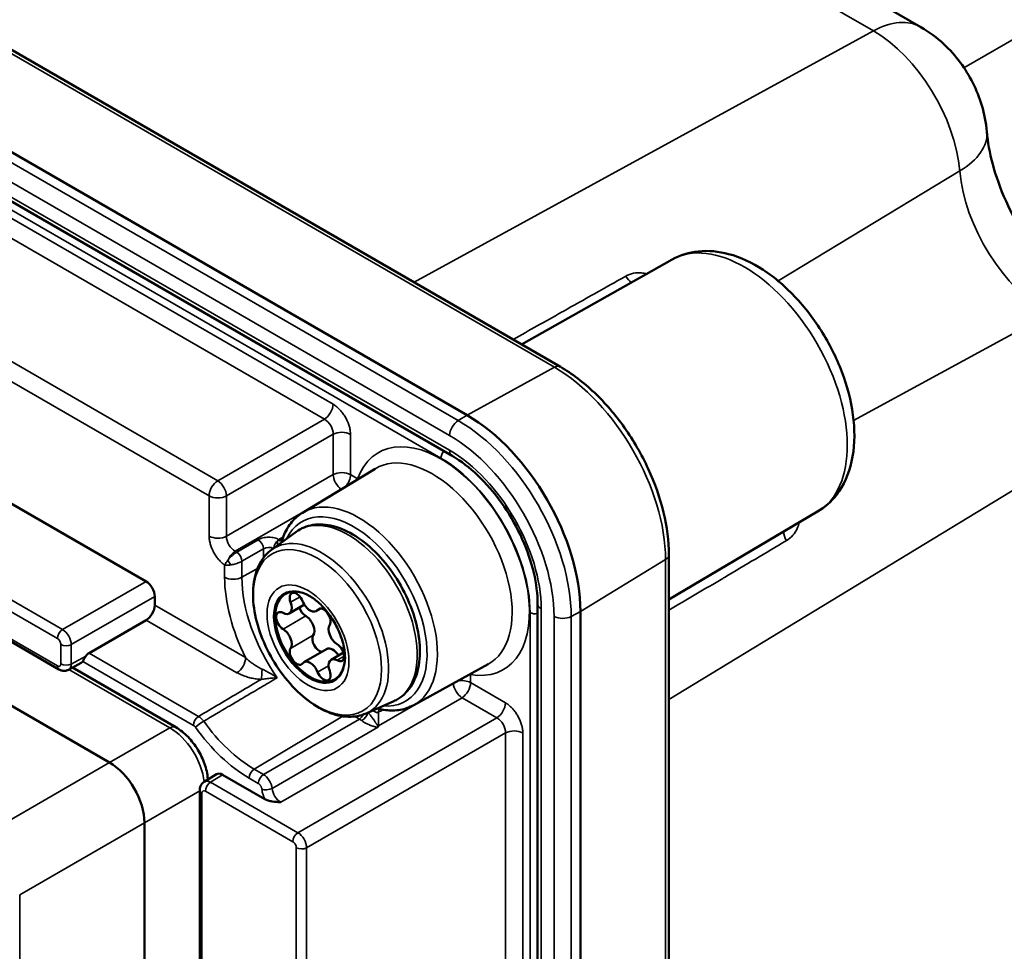
# Model space of a CAD drawing. Units: millimetres. Extents: x 53 to 876, y 28 to 900.
# Drawn here: x 771 to 811, y 140 to 178 of the extents above; entities that cross this region are included whole.
import ezdxf

# ---------------------------------------------------------------- set-up
doc = ezdxf.new("R2010")
doc.units = ezdxf.units.MM
doc.header["$LTSCALE"] = 5
doc.layers.add('Sichtbar (ISO)', color=7, linetype='Continuous', lineweight=50)
doc.layers.add('Sichtbar schmal (ISO)', color=7, linetype='Continuous', lineweight=35)

msp = doc.modelspace()

# ---------------------------------------------------------------- linework, layer by layer
at = {"layer": 'Sichtbar (ISO)'}
for p, q in [((781.998, 192.404), (807.878, 177.462)), ((750.832, 188.181), (793.259, 163.686)), ((789.473, 161.727), (747.047, 186.222)), ((746.443, 184.566), (788.869, 160.071)), ((749.46, 170.57), (776.453, 154.985)), ((797.79, 168.034), (791.683, 164.595)), ((746.044, 166.935), (772.922, 151.418)), ((782.805, 157.771), (785.747, 159.555)), ((803.691, 157.815), (797.658, 154.246)), ((781.543, 156.266), (782.541, 156.995)), ((774.978, 147.642), (759.421, 156.624)), ((781.948, 156.588), (781.948, 156.588)), ((797.658, 156.065), (797.658, 107.075)), ((776.807, 154.373), (776.807, 154.019)), ((782.877, 154.041), (782.257, 153.683)), ((783.545, 153.889), (783.359, 153.782)), ((792.334, 154.071), (792.334, 105.081)), ((794.069, 104.776), (794.069, 153.766)), ((774.141, 152.079), (776.453, 153.414)), ((783.778, 152.239), (782.859, 151.709)), ((784.463, 152.097), (783.961, 151.807)), ((773.821, 151.676), (773.312, 151.402)), ((773.472, 151.488), (777.659, 149.071)), ((787.31, 149.969), (790.326, 151.625)), ((785.375, 149.629), (786.505, 150.129)), ((785.857, 149.818), (785.857, 149.818)), ((778.815, 146.861), (779.307, 147.165)), ((781.272, 146.155), (779.561, 147.143)), ((778.633, 146.516), (778.633, 109.581)), ((776.391, 108.45), (776.391, 145.193))]:
    msp.add_line(p, q, dxfattribs=at)
for centre, major_axis, ratio, start_param, end_param in [((789.473, 156.419), (-3.25, 5.629), 0.57735, 3.926991, 5.497787), ((776.453, 154.577), (0.25, -0.433), 0.577526, 0.78555, 2.356042), ((783.109, 152.745), (-1, 1.732), 0.57735, 5.509612, 10.198351), ((782.561, 154.158), (-0.2, 0.346), 0.57735, 4.460336, 7.582436), ((782.007, 154.116), (0.25, -0.433), 0.57735, 5.507534, 7.582436), ((783.109, 154.215), (0.25, -0.433), 0.57735, 4.460336, 6.535238), ((776.447, 153.818), (0.257, 0.429), 0.587337, 3.953481, 5.506824), ((782.013, 153.378), (-0.2, 0.346), 0.57735, 5.507534, 8.629633), ((782.932, 153.909), (0.2, -0.346), 0.57735, 4.347954, 5.488041), ((783.657, 153.525), (0.2, -0.346), 0.57735, 0.271546, 3.393646), ((782.926, 153.177), (0.25, -0.433), 0.57735, 0.271546, 2.346448), ((782.007, 152.647), (0.25, -0.433), 0.57735, 0.271546, 2.346448), ((784.211, 152.844), (-0.25, 0.433), 0.57735, 0.271546, 2.346448), ((783.48, 152.496), (-0.2, 0.346), 0.57735, 0.271546, 2.762243), ((782.561, 151.966), (-0.2, 0.346), 0.57735, 0.271546, 3.393646), ((784.028, 151.806), (-0.25, 0.433), 0.57735, 4.780738, 6.283185), ((784.205, 152.112), (0.2, -0.346), 0.57735, 5.507534, 8.629633), ((773.575, 152.112), (0.25, -0.433), 0.577174, 6.265737, 6.579582), ((774.145, 151.836), (0.154, 0.257), 0.587337, 0.811888, 1.47647), ((783.109, 151.276), (-0.25, 0.433), 0.57735, 4.460336, 6.535238), ((784.211, 151.374), (-0.25, 0.433), 0.57735, 5.507534, 7.582436), ((783.657, 151.333), (0.2, -0.346), 0.57735, 4.460336, 7.582436), ((777.409, 148.638), (0.25, 0.433), 0.57735, 6.283134, 6.283191), ((774.977, 146.009), (-1, 1.732), 0.577526, 3.927143, 5.497635), ((779.561, 146.735), (-0.25, 0.433), 0.577174, 5.497939, 6.300633)]:
    msp.add_ellipse(centre, major_axis=major_axis, ratio=ratio, start_param=start_param, end_param=end_param, dxfattribs=at)
for points, knots in [([(810.553, 173.211), (810.521, 173.601), (810.448, 173.952), (810.252, 174.607), (810.129, 174.911), (809.837, 175.489), (809.669, 175.763), (809.279, 176.288), (809.058, 176.54), (808.538, 177.022), (808.24, 177.253), (807.878, 177.462)], [0.100167, 0.100167, 0.100167, 0.100167, 0.394293, 0.394293, 0.688419, 0.688419, 0.982545, 0.982545, 1.276671, 1.276671, 1.570796, 1.570796, 1.570796, 1.570796]), ([(815.006, 165.999), (814.769, 166.128), (814.495, 166.309), (813.894, 166.789), (813.566, 167.096), (812.903, 167.825), (812.569, 168.253), (811.945, 169.187), (811.659, 169.695), (811.177, 170.721), (810.982, 171.238), (810.702, 172.201), (810.613, 172.649), (810.563, 173.099), (810.557, 173.156), (810.553, 173.211)], [1.543012, 1.543012, 1.543012, 1.543012, 1.761157, 1.761157, 1.99534, 1.99534, 2.244337, 2.244337, 2.501519, 2.501519, 2.7581, 2.7581, 3.004946, 3.004946, 3.041425, 3.041425, 3.041425, 3.041425]), ([(797.79, 168.034), (798.116, 168.218), (798.48, 168.329), (799.259, 168.411), (799.674, 168.367), (800.56, 168.13), (801.029, 167.909), (801.959, 167.305), (802.416, 166.911), (803.252, 166.007), (803.631, 165.498), (804.278, 164.417), (804.547, 163.846), (804.954, 162.684), (805.091, 162.094), (805.208, 160.939), (805.188, 160.374), (804.957, 159.348), (804.756, 158.88), (804.241, 158.219), (803.983, 157.988), (803.691, 157.815)], [3.933162, 3.933162, 3.933162, 3.933162, 4.178939, 4.178939, 4.450512, 4.450512, 4.774855, 4.774855, 5.123737, 5.123737, 5.470154, 5.470154, 5.813864, 5.813864, 6.159559, 6.159559, 6.508837, 6.508837, 6.838535, 6.838535, 7.062413, 7.062413, 7.062413, 7.062413]), ([(797.658, 156.065), (797.658, 156.612), (797.584, 157.192), (797.299, 158.369), (797.088, 158.967), (796.552, 160.13), (796.226, 160.694), (795.487, 161.741), (795.074, 162.222), (794.197, 163.058), (793.732, 163.412), (793.259, 163.686)], [0, 0, 0, 0, 0.314159, 0.314159, 0.628319, 0.628319, 0.942478, 0.942478, 1.256637, 1.256637, 1.570796, 1.570796, 1.570796, 1.570796]), ([(792.334, 154.071), (792.334, 154.459), (792.282, 154.887), (792.074, 155.779), (791.916, 156.243), (791.508, 157.157), (791.256, 157.607), (790.686, 158.443), (790.368, 158.828), (789.701, 159.492), (789.354, 159.771), (788.964, 160.015), (788.917, 160.044), (788.869, 160.071)], [0, 0, 0, 0, 0.302283, 0.302283, 0.607428, 0.607428, 0.914981, 0.914981, 1.222719, 1.222719, 1.528342, 1.528342, 1.570796, 1.570796, 1.570796, 1.570796]), ([(782.805, 157.771), (782.723, 157.722), (782.645, 157.665), (782.499, 157.539), (782.431, 157.47), (782.306, 157.32), (782.248, 157.239), (782.144, 157.069), (782.097, 156.978), (782.015, 156.789), (781.979, 156.691), (781.948, 156.588)], [5.5101301, 5.5101301, 5.5101301, 5.5101301, 5.6076497, 5.6076497, 5.7051694, 5.7051694, 5.802689, 5.802689, 5.9002087, 5.9002087, 5.9977283, 5.9977283, 5.9977283, 5.9977283]), ([(782.541, 156.995), (782.741, 157.14), (782.975, 157.236), (783.485, 157.315), (783.76, 157.297), (784.345, 157.148), (784.655, 157.008), (785.268, 156.617), (785.571, 156.365), (786.134, 155.777), (786.394, 155.444), (786.846, 154.728), (787.039, 154.348), (787.341, 153.574), (787.449, 153.181), (787.568, 152.419), (787.578, 152.05), (787.492, 151.373), (787.395, 151.064), (787.101, 150.561), (786.91, 150.36), (786.624, 150.186), (786.566, 150.156), (786.505, 150.129)], [3.865087, 3.865087, 3.865087, 3.865087, 4.145927, 4.145927, 4.439386, 4.439386, 4.763174, 4.763174, 5.096073, 5.096073, 5.427328, 5.427328, 5.757201, 5.757201, 6.087648, 6.087648, 6.42014, 6.42014, 6.750508, 6.750508, 7.055496, 7.055496, 7.130487, 7.130487, 7.130487, 7.130487]), ([(785.375, 149.629), (785.156, 149.532), (784.913, 149.488), (784.387, 149.503), (784.103, 149.571), (783.517, 149.816), (783.214, 150.002), (782.633, 150.469), (782.355, 150.752), (781.851, 151.381), (781.626, 151.728), (781.247, 152.452), (781.094, 152.829), (780.876, 153.581), (780.811, 153.955), (780.781, 154.666), (780.815, 155.003), (780.99, 155.597), (781.127, 155.857), (781.385, 156.138), (781.461, 156.206), (781.543, 156.266)], [0.847302, 0.847302, 0.847302, 0.847302, 1.127017, 1.127017, 1.434256, 1.434256, 1.764954, 1.764954, 2.097898, 2.097898, 2.428719, 2.428719, 2.758955, 2.758955, 3.090623, 3.090623, 3.423967, 3.423967, 3.747125, 3.747125, 3.865087, 3.865087, 3.865087, 3.865087]), ([(783.076, 154.397), (783.211, 154.32), (783.35, 154.216), (783.623, 153.963), (783.756, 153.813), (784, 153.482), (784.111, 153.3), (784.297, 152.925), (784.372, 152.731), (784.478, 152.356), (784.51, 152.174), (784.522, 151.968), (784.523, 151.929), (784.523, 151.89)], [4.712389, 4.712389, 4.712389, 4.712389, 5.006849, 5.006849, 5.305683, 5.305683, 5.608028, 5.608028, 5.910816, 5.910816, 6.210819, 6.210819, 6.283185, 6.283185, 6.283185, 6.283185]), ([(773.888, 151.739), (773.897, 151.754), (773.906, 151.771), (773.929, 151.812), (773.943, 151.84), (773.975, 151.896), (773.992, 151.925), (774.009, 151.95)], [0.26075126, 0.26075126, 0.26075126, 0.26075126, 0.26839513, 0.26839513, 0.2780805, 0.2780805, 0.28722009, 0.28722009, 0.28722009, 0.28722009]), ([(773.312, 151.402), (773.276, 151.383), (773.236, 151.37), (773.156, 151.357), (773.115, 151.357), (773.033, 151.369), (772.992, 151.382), (772.943, 151.406), (772.932, 151.412), (772.922, 151.418)], [0.00000288, 0.00000288, 0.00000288, 0.00000288, 0.01264573, 0.01264573, 0.02521044, 0.02521044, 0.03850043, 0.03850043, 0.04221195, 0.04221195, 0.04221195, 0.04221195]), ([(785.857, 149.818), (785.961, 149.794), (786.064, 149.775), (786.269, 149.752), (786.371, 149.748), (786.571, 149.753), (786.669, 149.762), (786.862, 149.796), (786.956, 149.82), (787.138, 149.884), (787.226, 149.923), (787.31, 149.969)], [1.8562533, 1.8562533, 1.8562533, 1.8562533, 1.9537729, 1.9537729, 2.0512926, 2.0512926, 2.1488123, 2.1488123, 2.2463319, 2.2463319, 2.3438516, 2.3438516, 2.3438516, 2.3438516]), ([(777.659, 149.071), (777.834, 148.969), (778.004, 148.834), (778.304, 148.524), (778.44, 148.347), (778.666, 147.976), (778.76, 147.779), (778.897, 147.385), (778.942, 147.184), (778.962, 146.978), (778.963, 146.966), (778.964, 146.953)], [0, 0, 0, 0, 0.0684824, 0.0684824, 0.1346054, 0.1346054, 0.1987296, 0.1987296, 0.2625733, 0.2625733, 0.2667792, 0.2667792, 0.2667792, 0.2667792]), ([(778.633, 146.516), (778.633, 146.57), (778.643, 146.624), (778.68, 146.72), (778.706, 146.763), (778.762, 146.823), (778.787, 146.844), (778.815, 146.861)], [0, 0, 0, 0, 0.01679964, 0.01679964, 0.03196419, 0.03196419, 0.04215477, 0.04215477, 0.04215477, 0.04215477]), ([(781.919, 146.026), (781.904, 146.027), (781.899, 146.028), (781.802, 146.034), (781.684, 146.042), (781.513, 146.07), (781.458, 146.082), (781.357, 146.114), (781.311, 146.132), (781.272, 146.155)], [-0.07389358, -0.07389358, -0.07389358, -0.07389358, -0.06984668, -0.06984668, -0.03431527, -0.03431527, -0.01669133, -0.01669133, -0.000001, -0.000001, -0.000001, -0.000001])]:
    msp.add_open_spline(points, degree=3, knots=knots, dxfattribs=at)
at = {"layer": 'Sichtbar schmal (ISO)'}
for p, q in [((780.072, 192.247), (805.952, 177.305)), ((750.591, 188.161), (793.018, 163.666)), ((789.11, 161.506), (746.684, 186.001)), ((788.766, 160.899), (746.339, 185.394)), ((746.339, 184.795), (788.766, 160.3)), ((788.412, 159.981), (747.4, 183.66)), ((784.038, 162.171), (751.775, 180.798)), ((783.69, 161.562), (751.427, 180.189)), ((747.247, 177.604), (779.361, 159.063)), ((787.323, 167.113), (805.952, 177.305)), ((809.625, 175.811), (812.675, 177.572)), ((746.899, 176.995), (779.014, 158.454)), ((809.454, 171.626), (802.087, 167.168)), ((773.068, 153.031), (746.191, 168.549)), ((772.86, 152.666), (745.982, 168.183)), ((745.982, 167.073), (772.86, 151.555)), ((813.089, 165.838), (805.151, 161.502)), ((793.018, 163.666), (789.473, 161.727)), ((789.473, 161.727), (789.11, 161.506)), ((779.361, 159.063), (783.69, 161.562)), ((779.715, 158.45), (784.044, 160.95)), ((784.044, 159.317), (784.044, 160.95)), ((784.745, 159.313), (784.745, 160.946)), ((815.8, 161.23), (797.658, 150.193)), ((779.715, 156.817), (784.044, 159.317)), ((785.029, 159.149), (784.745, 159.313)), ((779.014, 158.454), (779.014, 156.821)), ((779.715, 158.45), (779.715, 156.817)), ((780.068, 156.205), (783.28, 158.06)), ((780.13, 156.169), (781.003, 156.673)), ((780.068, 156.205), (780.13, 156.169)), ((780.342, 155.802), (781.216, 156.306)), ((781.216, 155.941), (781.216, 156.306)), ((780.342, 155.802), (780.342, 155.152)), ((797.521, 155.866), (794.069, 153.766)), ((797.521, 155.866), (797.521, 106.876)), ((779.641, 155.647), (779.641, 155.156)), ((780.342, 155.152), (780.972, 155.503)), ((776.453, 154.985), (773.068, 153.031)), ((776.807, 154.373), (773.422, 152.419)), ((782.315, 154.139), (782.7, 154.362)), ((776.807, 154.019), (780.49, 151.892)), ((783.413, 153.831), (783.513, 153.889)), ((792.48, 153.867), (792.48, 104.877)), ((794.069, 153.766), (793.697, 153.562)), ((776.453, 153.414), (780.143, 151.283)), ((782.01, 153.053), (782.929, 153.584)), ((792.027, 106.363), (792.027, 153.72)), ((792.999, 104.577), (792.999, 153.567)), ((793.697, 104.572), (793.697, 153.562)), ((782.315, 152.268), (783.234, 152.799)), ((773.001, 151.637), (773.001, 152.421)), ((773.422, 151.634), (773.422, 152.419)), ((773.422, 151.634), (774.009, 151.95)), ((773.888, 151.739), (778.378, 149.147)), ((774.141, 152.079), (778.587, 149.512)), ((784.208, 151.784), (784.488, 151.946)), ((773.327, 151.41), (777.415, 149.049)), ((783.413, 151.307), (783.858, 151.564)), ((789.615, 150.878), (789.615, 151.205)), ((791.029, 150.061), (789.615, 150.878)), ((781.919, 146.026), (789.268, 150.269)), ((785.882, 149.131), (787.797, 150.236)), ((790.682, 149.452), (789.268, 150.269)), ((780.843, 147.373), (784.429, 149.516)), ((781.217, 147.157), (785.109, 149.404)), ((790.682, 149.452), (782.614, 144.795)), ((785.109, 149.404), (784.93, 149.507)), ((785.462, 149.664), (785.462, 149.667)), ((785.882, 149.131), (785.882, 149.68)), ((774.978, 147.642), (777.415, 149.049)), ((785.884, 149.084), (781.567, 146.591)), ((791.035, 148.84), (782.968, 144.182)), ((791.035, 111.586), (791.035, 148.84)), ((791.736, 111.582), (791.736, 148.837)), ((769.916, 144.72), (774.978, 147.642)), ((780.843, 147.373), (781.217, 147.157)), ((779.071, 146.84), (779.561, 147.143)), ((780.634, 147.007), (781.008, 146.791)), ((782.614, 144.795), (779.071, 146.84)), ((776.391, 145.193), (778.633, 146.487)), ((778.721, 146.393), (778.721, 109.459)), ((782.406, 144.429), (778.863, 146.475)), ((771.33, 142.271), (776.391, 145.193)), ((782.547, 107.25), (782.547, 144.184)), ((782.968, 107.248), (782.968, 144.182)), ((771.33, 105.728), (771.33, 142.271))]:
    msp.add_line(p, q, dxfattribs=at)
for centre, major_axis, ratio, start_param, end_param in [((811.236, 178.374), (-1, 1.732), 0.597324, 3.927143, 5.497635), ((805.878, 173.998), (2, 3.464), 0.57735, 0, 0.759218), ((805.952, 173.241), (2.489, -4.311), 0.57735, 0.885566, 2.356194), ((806.567, 172.881), (3.986, 0.33), 0.516721, 5.478658, 6.283185), ((812.988, 169.996), (2.511, -4.35), 0.57735, 4.027158, 5.526362), ((800.722, 162.914), (2.95, -5.11), 0.57735, 0.006171, 3.135422), ((796.173, 167.506), (-0.244, 0.436), 0.598596, 1.565368, 2.30142), ((793.009, 163.253), (0.25, 0.433), 0.57735, 0, 0.759218), ((793.018, 158.466), (3.184, -5.515), 0.57735, 0.785398, 2.356194), ((783.684, 161.967), (-0.25, -0.433), 0.57735, 0.802851, 2.356194), ((783.684, 161.15), (-0.25, 0.433), 0.598026, 3.927142, 5.497635), ((789.119, 161.103), (0.25, 0.433), 0.57735, 0.811578, 2.356195), ((789.11, 156.21), (-3.243, 5.618), 0.57735, 3.926991, 5.497787), ((784.391, 160.742), (-0.5, 0), 0.57735, 3.92699, 5.480334), ((788.412, 155.807), (-2.539, 4.398), 0.57735, 2.697689, 6.727089), ((788.766, 156.011), (-2.993, 5.185), 0.57735, 3.926991, 5.497787), ((788.624, 160.104), (0.15, 0.26), 0.57735, 1.251365, 2.356195), ((788.766, 156.011), (2.626, -4.549), 0.57735, 0.785398, 2.356194), ((789.119, 160.504), (-0.25, -0.433), 0.57735, 5.497788, 6.283185), ((788.065, 155.606), (-2.289, 3.965), 0.57735, 3.12925, 6.295528), ((788.412, 155.807), (-2.556, 4.427), 0.57735, 3.926991, 5.497787), ((784.391, 159.109), (-0.5, 0), 0.57735, 3.926991, 5.480334), ((779.367, 158.658), (-0.25, -0.433), 0.57735, 3.944444, 5.497787), ((779.367, 158.658), (0.25, -0.433), 0.557025, 0.78555, 2.356042), ((784.391, 159.109), (-0.25, 0.433), 0.557025, 0.78555, 2.281613), ((784.391, 159.109), (-0.25, -0.433), 0.57735, 1.210469, 2.356194), ((779.367, 158.658), (-0.5, 0), 0.57735, 0.785398, 2.338741), ((785.085, 153.886), (-2.253, 3.902), 0.57735, 3.12925, 6.295528), ((784.877, 153.766), (2.103, -3.642), 0.57735, 5.907605, 9.800359), ((784.646, 153.633), (-1.986, 3.439), 0.57735, 3.079689, 6.345089), ((802.68, 156.795), (0.255, -0.43), 0.598642, 3.897967, 4.722422), ((779.367, 157.025), (-0.5, 0), 0.57735, 0.785381, 2.338741), ((780.075, 156.617), (-0.25, 0.433), 0.598025, 0.785541, 2.35605), ((781.007, 156.431), (0.15, -0.26), 0.557025, 0.78555, 2.356042), ((783.577, 153.016), (-1.92, 3.325), 0.57735, 3.079689, 6.345089), ((781.848, 156.435), (-0.15, -0.26), 0.57735, 4.081835, 5.409941), ((781.783, 156.881), (0.204, -0.22), 0.543534, 5.379409, 6.129112), ((781.837, 156.923), (0.157, -0.256), 0.574583, 5.48282, 6.128497), ((780.074, 155.8), (-0.25, -0.433), 0.57735, 3.944444, 4.901229), ((780.134, 155.926), (0.15, -0.26), 0.557025, 0.78555, 2.356042), ((781.424, 156.181), (-0.3, -0.009), 0.597134, 3.985167, 5.46163), ((779.957, 155.825), (0.15, -0.26), 0.486103, 4.303886, 5.120924), ((797.158, 156.065), (0.5, 0), 0.57735, 5.523967, 6.283185), ((783.463, 152.949), (2.702, -4.68), 0.57735, 3.926991, 4.606594), ((779.995, 155.36), (-0.5, 0), 0.57735, 0.785398, 2.338741), ((783.81, 153.15), (2.452, -4.247), 0.57735, 3.926991, 4.871703), ((783.023, 152.696), (-1.174, 2.033), 0.57735, 5.497787, 7.068583), ((783.076, 152.726), (-1.023, 1.773), 0.57735, 5.497787, 7.068583), ((783.023, 152.696), (1.174, -2.033), 0.57735, 0.785398, 2.356194), ((792.834, 154.071), (-0.5, 0), 0.57735, 0, 0.785397), ((783.023, 152.696), (1.174, -2.033), 0.57735, 3.926991, 7.068583), ((783.076, 152.726), (-1.023, 1.773), 0.57735, 0.785398, 2.356194), ((792.239, 153.842), (0.3, 0), 0.57735, 3.926991, 5.03182), ((793.353, 153.771), (0.5, 0), 0.57735, 3.926991, 5.471607), ((773.072, 152.788), (0.15, 0.26), 0.57735, 0.802851, 2.356194), ((773.072, 152.625), (-0.25, 0.433), 0.565197, 3.927115, 5.497662), ((772.86, 152.502), (-0.1, 0.173), 0.57735, 3.926963, 5.497815), ((773.213, 152.543), (0.3, 0), 0.57735, 3.927003, 5.480334), ((780.137, 151.688), (0.25, 0.433), 0.577353, 3.944445, 5.497789), ((783.076, 152.726), (1.023, -1.773), 0.57735, 5.497787, 7.068583), ((772.86, 151.718), (0.1, -0.173), 0.57735, 5.497759, 7.068612), ((773.072, 151.677), (-0.15, -0.26), 0.57735, 5.497799, 6.283169), ((773.213, 151.759), (0.3, 0), 0.57735, 3.926991, 5.480334), ((773.072, 151.841), (0.242, -0.437), 0.577287, 6.276302, 7.078928), ((781.117, 151.415), (0.024, 0.499), 0.087997, 3.772236, 4.738651), ((789.261, 150.674), (-0.5, 0), 0.57735, 3.926991, 5.072716), ((789.261, 150.674), (-0.25, 0.433), 0.557025, 0.859979, 2.356042), ((789.261, 150.674), (-0.25, -0.433), 0.57735, 0.802851, 2.356194), ((786.091, 149.555), (-0.143, 0.264), 0.574557, 0.154726, 0.800365), ((790.676, 149.857), (-0.25, -0.433), 0.57735, 0.802851, 2.356194), ((778.59, 149.269), (-0.15, -0.26), 0.57735, 3.944444, 5.497778), ((778.59, 149.106), (0.253, -0.431), 0.569323, 1.730975, 2.352658), ((785.105, 149.647), (-0.15, -0.26), 0.57735, 0.802851, 1.671716), ((785.106, 148.994), (-0.25, 0.433), 0.589357, 5.240262, 5.498046), ((785.25, 149.542), (-0.198, -0.225), 0.411112, 0.906249, 2.455721), ((785.318, 149.116), (-0.4, 0.693), 0.577404, 5.240074, 5.243814), ((790.676, 149.041), (0.25, -0.433), 0.598018, 0.785528, 2.35605), ((777.409, 148.638), (0.25, 0.433), 0.57735, 0.000005, 0.767945), ((777.409, 147.413), (1, -1.732), 0.582376, 0.938979, 2.356173), ((778.673, 149.191), (-0.244, -0.174), 0.133029, 4.108007, 5.66135), ((780.634, 151.316), (2.639, -4.57), 0.57735, 4.876045, 5.497787), ((780.843, 151.437), (2.489, -4.311), 0.57735, 4.876045, 5.497787), ((786.057, 148.989), (-0.019, -0.299), 0.726798, 4.297035, 4.456491), ((785.674, 149.256), (0.3, 0), 0.57735, 5.404792, 5.480334), ((786.162, 148.971), (-0.313, 0.378), 0.343716, 0.899578, 1.004025), ((787.723, 148.184), (-1.788, 1.138), 0.383944, 0.235084, 0.284669), ((791.383, 148.633), (-0.5, 0), 0.57735, 3.92698, 5.480334), ((780.846, 147.13), (-0.15, -0.26), 0.57735, 3.944444, 5.497787), ((781.22, 146.914), (-0.15, -0.26), 0.57735, 3.944444, 5.497773), ((781.22, 146.751), (0.25, -0.433), 0.565197, 0.898097, 2.356089), ((779.075, 146.434), (-0.258, 0.428), 0.577287, 5.487443, 6.290068), ((779.075, 146.597), (0.15, 0.26), 0.57735, 0.802851, 2.356187), ((781.361, 146.688), (-0.299, -0.028), 0.508827, 0.735097, 2.286591), ((781.923, 146.437), (0.25, -0.433), 0.589361, 4.039261, 5.498195), ((778.933, 146.516), (-0.3, 0), 0.57735, 0.000025, 0.785398), ((778.863, 146.311), (-0.1, 0.173), 0.57735, 5.497759, 7.068612), ((782.618, 144.552), (0.15, 0.26), 0.57735, 0.802851, 2.356194), ((782.618, 144.388), (-0.25, 0.433), 0.565197, 3.927115, 5.497662), ((782.406, 144.266), (-0.1, 0.173), 0.57735, 3.926963, 5.497815), ((782.759, 144.307), (0.3, 0), 0.57735, 3.927003, 5.480334)]:
    msp.add_ellipse(centre, major_axis=major_axis, ratio=ratio, start_param=start_param, end_param=end_param, dxfattribs=at)
msp.add_ellipse((783.407, 152.918), major_axis=(1.839, -3.186), ratio=0.57735, dxfattribs=at)
for points, knots in [([(791.339, 164.794), (791.994, 165.161), (792.648, 165.529), (793.303, 165.897), (793.325, 165.909), (793.347, 165.921), (793.368, 165.934), (794.216, 166.41), (795.063, 166.886), (795.911, 167.362)], [0.4005721, 0.4005721, 0.4005721, 0.4005721, 0.6581026, 0.6581026, 0.6581026, 0.6666667, 0.6666667, 0.6666667, 1, 1, 1, 1]), ([(795.911, 167.362), (796.01, 167.418), (796.217, 167.493), (796.512, 167.507), (796.688, 167.471), (796.754, 167.451)], [0.0000004, 0.0000004, 0.0000004, 0.0000004, 0.1666667, 0.3333333, 0.4381761, 0.4381761, 0.4381761, 0.4381761]), ([(802.938, 157.369), (802.923, 157.289), (802.866, 157.105), (802.697, 156.841), (802.526, 156.697), (802.426, 156.638)], [0.5393783, 0.5393783, 0.5393783, 0.5393783, 0.6666667, 0.8333333, 1, 1, 1, 1]), ([(781.003, 156.673), (781.028, 156.688), (781.056, 156.701), (781.087, 156.714), (781.118, 156.726), (781.153, 156.738), (781.19, 156.747), (781.227, 156.757), (781.266, 156.764), (781.307, 156.769), (781.347, 156.774), (781.389, 156.777), (781.431, 156.777), (781.472, 156.777), (781.513, 156.774), (781.553, 156.769), (781.593, 156.764), (781.631, 156.757), (781.666, 156.748), (781.702, 156.739), (781.733, 156.729), (781.762, 156.717), (781.791, 156.706), (781.817, 156.693), (781.841, 156.68)], [0, 0, 0, 0, 0.125, 0.125, 0.125, 0.25, 0.25, 0.25, 0.375, 0.375, 0.375, 0.5, 0.5, 0.5, 0.625, 0.625, 0.625, 0.75, 0.75, 0.75, 0.875, 0.875, 0.875, 1, 1, 1, 1]), ([(781.816, 156.658), (781.806, 156.647), (781.79, 156.62), (781.778, 156.565), (781.78, 156.505), (781.788, 156.464), (781.792, 156.448)], [0.000004, 0.000004, 0.000004, 0.000004, 0.1428571, 0.2857143, 0.4285714, 0.5134078, 0.5134078, 0.5134078, 0.5134078]), ([(781.841, 156.68), (781.836, 156.677), (781.832, 156.674), (781.828, 156.67), (781.824, 156.667), (781.819, 156.663), (781.816, 156.658)], [0, 0, 0, 0, 0.5, 0.5, 0.5, 1, 1, 1, 1]), ([(802.426, 156.638), (801.586, 156.14), (800.748, 155.643), (799.91, 155.147), (799.889, 155.134), (799.867, 155.121), (799.845, 155.108), (799.115, 154.676), (798.386, 154.244), (797.658, 153.813)], [0, 0, 0, 0, 0.3333333, 0.3333333, 0.3333333, 0.342022, 0.342022, 0.342022, 0.6325987, 0.6325987, 0.6325987, 0.6325987]), ([(779.782, 155.861), (779.803, 155.886), (779.825, 155.912), (779.848, 155.936), (779.871, 155.96), (779.894, 155.984), (779.918, 156.006), (779.942, 156.029), (779.966, 156.05), (779.99, 156.07), (780.014, 156.09), (780.038, 156.108), (780.062, 156.125), (780.085, 156.141), (780.108, 156.156), (780.13, 156.169)], [0.0000038, 0.0000038, 0.0000038, 0.0000038, 0.2, 0.2, 0.2, 0.4, 0.4, 0.4, 0.6, 0.6, 0.6, 0.8, 0.8, 0.8, 1, 1, 1, 1]), ([(779.641, 155.647), (779.665, 155.644), (779.716, 155.639), (779.805, 155.641), (779.869, 155.649), (779.901, 155.654)], [0, 0, 0, 0, 0.3333333, 0.6666667, 0.999998, 0.999998, 0.999998, 0.999998]), ([(780.49, 151.892), (780.528, 151.855), (780.568, 151.819), (780.611, 151.782), (780.654, 151.746), (780.701, 151.709), (780.748, 151.674), (780.794, 151.64), (780.842, 151.607), (780.889, 151.577), (780.936, 151.546), (780.983, 151.519), (781.028, 151.494), (781.074, 151.469), (781.118, 151.446), (781.162, 151.426)], [0.000001, 0.000001, 0.000001, 0.000001, 0.2, 0.2, 0.2, 0.4, 0.4, 0.4, 0.6, 0.6, 0.6, 0.8, 0.8, 0.8, 0.9999985, 0.9999985, 0.9999985, 0.9999985]), ([(781.123, 151.011), (780.842, 150.845), (780.56, 150.678), (780.278, 150.512), (779.997, 150.345), (779.715, 150.179), (779.433, 150.012), (779.151, 149.845), (778.869, 149.679), (778.587, 149.512)], [0.0000009, 0.0000009, 0.0000009, 0.0000009, 0.3333333, 0.3333333, 0.3333333, 0.6666667, 0.6666667, 0.6666667, 1, 1, 1, 1]), ([(781.778, 151.078), (781.662, 151.01), (781.546, 150.942), (781.43, 150.873), (781.215, 150.746), (781, 150.619), (780.785, 150.492), (780.513, 150.332), (780.242, 150.172), (779.97, 150.011), (779.91, 149.976), (779.85, 149.94), (779.79, 149.905), (779.458, 149.709), (779.125, 149.513), (778.793, 149.317)], [0, 0, 0, 0, 0.116676, 0.116676, 0.116676, 0.333333, 0.333333, 0.333333, 0.606369, 0.606369, 0.606369, 0.666667, 0.666667, 0.666667, 1, 1, 1, 1]), ([(780.143, 151.283), (780.197, 151.252), (780.312, 151.195), (780.514, 151.119), (780.721, 151.063), (780.927, 151.026), (781.058, 151.014), (781.123, 151.011)], [0, 0, 0, 0, 0.2, 0.4, 0.6, 0.8, 0.9999955, 0.9999955, 0.9999955, 0.9999955]), ([(785.657, 149.754), (785.667, 149.744), (785.676, 149.736), (785.686, 149.728), (785.705, 149.713), (785.724, 149.7), (785.742, 149.69), (785.761, 149.681), (785.778, 149.674), (785.795, 149.67), (785.812, 149.666), (785.828, 149.666), (785.842, 149.667), (785.857, 149.669), (785.87, 149.673), (785.882, 149.68)], [0.438804, 0.438804, 0.438804, 0.438804, 0.5, 0.5, 0.5, 0.625, 0.625, 0.625, 0.75, 0.75, 0.75, 0.875, 0.875, 0.875, 1, 1, 1, 1]), ([(785.824, 149.827), (785.829, 149.826), (785.834, 149.824), (785.839, 149.823), (785.845, 149.821), (785.851, 149.82), (785.857, 149.818)], [0.54185432, 0.54185432, 0.54185432, 0.54185432, 0.56675936, 0.56675936, 0.56675936, 0.59835401, 0.59835401, 0.59835401, 0.59835401]), ([(785.865, 149.122), (785.862, 149.124), (785.858, 149.127), (785.855, 149.131), (785.851, 149.135), (785.848, 149.139), (785.844, 149.144), (785.84, 149.148), (785.836, 149.154), (785.832, 149.16), (785.828, 149.166), (785.823, 149.172), (785.819, 149.179), (785.814, 149.186), (785.809, 149.193), (785.804, 149.201), (785.799, 149.209), (785.793, 149.217), (785.788, 149.225), (785.782, 149.234), (785.776, 149.243), (785.77, 149.252), (785.764, 149.262), (785.757, 149.272), (785.75, 149.282), (785.743, 149.292), (785.736, 149.304), (785.728, 149.315), (785.72, 149.327), (785.711, 149.339), (785.702, 149.353), (785.693, 149.366), (785.683, 149.38), (785.672, 149.395), (785.67, 149.397), (785.669, 149.4), (785.667, 149.402), (785.658, 149.415), (785.648, 149.428), (785.638, 149.442), (785.636, 149.445), (785.633, 149.448), (785.631, 149.451), (785.62, 149.466), (785.609, 149.481), (785.597, 149.496), (785.595, 149.5), (785.592, 149.503), (785.589, 149.507), (785.577, 149.523), (785.565, 149.539), (785.552, 149.555), (785.549, 149.559), (785.546, 149.563), (785.542, 149.567), (785.53, 149.582), (785.517, 149.598), (785.505, 149.613), (785.502, 149.617), (785.498, 149.621), (785.495, 149.625), (785.484, 149.639), (785.472, 149.652), (785.462, 149.664)], [0.0000198, 0.0000198, 0.0000198, 0.0000198, 0.0625, 0.0625, 0.0625, 0.125, 0.125, 0.125, 0.1875, 0.1875, 0.1875, 0.25, 0.25, 0.25, 0.3125, 0.3125, 0.3125, 0.375, 0.375, 0.375, 0.4375, 0.4375, 0.4375, 0.5, 0.5, 0.5, 0.5625, 0.5625, 0.5625, 0.625, 0.625, 0.625, 0.6875, 0.6875, 0.6875, 0.6980674, 0.6980674, 0.6980674, 0.75, 0.75, 0.75, 0.7611715, 0.7611715, 0.7611715, 0.8125, 0.8125, 0.8125, 0.8243768, 0.8243768, 0.8243768, 0.875, 0.875, 0.875, 0.887537, 0.887537, 0.887537, 0.9375, 0.9375, 0.9375, 0.950964, 0.950964, 0.950964, 1, 1, 1, 1]), ([(778.378, 149.147), (778.382, 149.144), (778.386, 149.142), (778.39, 149.139), (778.396, 149.135), (778.402, 149.131), (778.407, 149.126), (778.412, 149.123), (778.416, 149.119), (778.421, 149.115), (778.426, 149.11), (778.43, 149.105), (778.435, 149.1), (778.44, 149.095), (778.444, 149.09), (778.449, 149.084), (778.453, 149.079), (778.457, 149.074), (778.461, 149.069)], [0.0000001, 0.0000001, 0.0000001, 0.0000001, 0.1372466, 0.1372466, 0.1372466, 0.3333333, 0.3333333, 0.3333333, 0.4884635, 0.4884635, 0.4884635, 0.6666667, 0.6666667, 0.6666667, 0.8398428, 0.8398428, 0.8398428, 1, 1, 1, 1]), ([(785.851, 149.078), (785.845, 149.077), (785.838, 149.076), (785.831, 149.076), (785.824, 149.076), (785.817, 149.077), (785.81, 149.077), (785.803, 149.078), (785.795, 149.079), (785.788, 149.08), (785.78, 149.081), (785.772, 149.083), (785.763, 149.085), (785.754, 149.086), (785.746, 149.088), (785.736, 149.091), (785.727, 149.093), (785.717, 149.096), (785.707, 149.098), (785.697, 149.101), (785.687, 149.104), (785.676, 149.108), (785.665, 149.111), (785.653, 149.114), (785.641, 149.118), (785.629, 149.122), (785.616, 149.127), (785.603, 149.131), (785.589, 149.136), (785.575, 149.141), (785.559, 149.147), (785.544, 149.153), (785.528, 149.159), (785.511, 149.166), (785.493, 149.173), (785.475, 149.181), (785.455, 149.189), (785.436, 149.198), (785.414, 149.208), (785.392, 149.219), (785.37, 149.23), (785.347, 149.242), (785.324, 149.255), (785.301, 149.267), (785.278, 149.281), (785.257, 149.296), (785.236, 149.31), (785.217, 149.324), (785.2, 149.339)], [0.0000011, 0.0000011, 0.0000011, 0.0000011, 0.0625, 0.0625, 0.0625, 0.125, 0.125, 0.125, 0.1875, 0.1875, 0.1875, 0.25, 0.25, 0.25, 0.3125, 0.3125, 0.3125, 0.375, 0.375, 0.375, 0.4375, 0.4375, 0.4375, 0.5, 0.5, 0.5, 0.5625, 0.5625, 0.5625, 0.625, 0.625, 0.625, 0.6875, 0.6875, 0.6875, 0.75, 0.75, 0.75, 0.8125, 0.8125, 0.8125, 0.875, 0.875, 0.875, 0.9375, 0.9375, 0.9375, 1, 1, 1, 1]), ([(785.884, 149.084), (785.879, 149.083), (785.873, 149.082), (785.868, 149.081), (785.862, 149.08), (785.857, 149.079), (785.851, 149.078)], [0, 0, 0, 0, 0.5, 0.5, 0.5, 1, 1, 1, 1]), ([(781.008, 146.791), (781.014, 146.788), (781.019, 146.785), (781.024, 146.781), (781.03, 146.777), (781.036, 146.772), (781.042, 146.767), (781.047, 146.762), (781.053, 146.758), (781.058, 146.752), (781.063, 146.747), (781.069, 146.741), (781.074, 146.734), (781.079, 146.729), (781.084, 146.723), (781.088, 146.716), (781.093, 146.71), (781.098, 146.703), (781.102, 146.696), (781.106, 146.689), (781.11, 146.682), (781.114, 146.675), (781.118, 146.668), (781.122, 146.66), (781.125, 146.653), (781.128, 146.646), (781.131, 146.639), (781.134, 146.631), (781.136, 146.624), (781.139, 146.616), (781.141, 146.608), (781.143, 146.601), (781.144, 146.594), (781.146, 146.587), (781.147, 146.58), (781.148, 146.573), (781.149, 146.565)], [0, 0, 0, 0, 0.0788135, 0.0788135, 0.0788135, 0.1666667, 0.1666667, 0.1666667, 0.2463319, 0.2463319, 0.2463319, 0.3333333, 0.3333333, 0.3333333, 0.4130722, 0.4130722, 0.4130722, 0.5, 0.5, 0.5, 0.579932, 0.579932, 0.579932, 0.6666667, 0.6666667, 0.6666667, 0.746556, 0.746556, 0.746556, 0.8333333, 0.8333333, 0.8333333, 0.9142618, 0.9142618, 0.9142618, 1, 1, 1, 1]), ([(781.149, 146.565), (781.153, 146.524), (781.159, 146.482), (781.17, 146.437), (781.18, 146.392), (781.194, 146.345), (781.211, 146.297), (781.228, 146.25), (781.248, 146.203), (781.272, 146.155)], [0, 0, 0, 0, 0.3333333, 0.3333333, 0.3333333, 0.6666667, 0.6666667, 0.6666667, 1, 1, 1, 1])]:
    msp.add_open_spline(points, degree=3, knots=knots, dxfattribs=at)
for points in [[(784.745, 160.946), (784.745, 160.993), (784.738, 161.089), (784.707, 161.246), (784.654, 161.408), (784.582, 161.568), (784.493, 161.722), (784.389, 161.865), (784.276, 161.99), (784.157, 162.094), (784.078, 162.148), (784.038, 162.171)], [(785.029, 159.149), (785.03, 159.141), (785.032, 159.132), (785.034, 159.122)], [(785.029, 159.149), (785.034, 159.142), (785.038, 159.135), (785.043, 159.128)], [(779.014, 156.821), (779.014, 156.772), (779.021, 156.673), (779.055, 156.51), (779.111, 156.341), (779.189, 156.174), (779.285, 156.015), (779.396, 155.87), (779.517, 155.744), (779.599, 155.677), (779.641, 155.647)], [(782.016, 156.787), (781.958, 156.751), (781.899, 156.716), (781.841, 156.68)], [(781.948, 156.588), (781.945, 156.578), (781.942, 156.567), (781.94, 156.555)], [(779.641, 155.647), (779.652, 155.667), (779.678, 155.71), (779.726, 155.782), (779.762, 155.835), (779.782, 155.861)], [(779.901, 155.654), (779.934, 155.66), (779.999, 155.673), (780.096, 155.699), (780.188, 155.73), (780.271, 155.764), (780.32, 155.789), (780.342, 155.802)], [(781.162, 151.426), (781.22, 151.4), (781.345, 151.338), (781.551, 151.221), (781.7, 151.129), (781.778, 151.078)], [(781.123, 151.011), (781.187, 151.021), (781.322, 151.039), (781.54, 151.062), (781.697, 151.074), (781.778, 151.078)], [(789.594, 151.223), (789.601, 151.218), (789.608, 151.212), (789.615, 151.205)], [(789.604, 151.229), (789.608, 151.221), (789.611, 151.213), (789.615, 151.205)], [(785.882, 149.68), (785.943, 149.712), (786.003, 149.745), (786.063, 149.778)], [(791.736, 148.837), (791.736, 148.883), (791.73, 148.978), (791.699, 149.133), (791.647, 149.294), (791.575, 149.455), (791.486, 149.609), (791.383, 149.752), (791.27, 149.878), (791.15, 149.984), (791.07, 150.038), (791.029, 150.061)]]:
    msp.add_open_spline(points, degree=3, dxfattribs=at)

doc.saveas('drawing.dxf')
